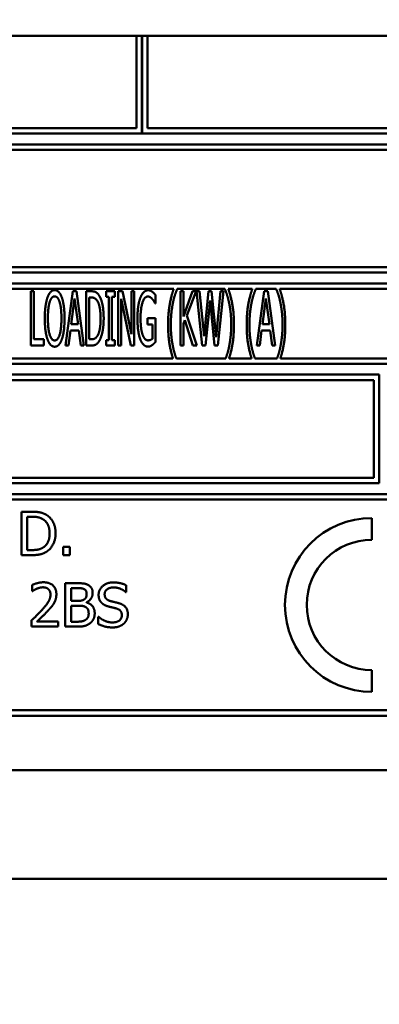
# Model space of a CAD drawing. Units: millimetres. Extents: x -55 to 5874, y 100 to 4100.
# Drawn here: x 1383 to 1399, y 1353 to 1398 of the extents above; entities that cross this region are included whole.
import ezdxf

# ---------------------------------------------------------------- set-up
doc = ezdxf.new("R2010")
doc.units = ezdxf.units.MM
doc.header["$LTSCALE"] = 20
doc.layers.add('Dimension (ISO)', color=7, linetype='Continuous', lineweight=25)
doc.layers.add('Visible (ISO)', color=7, linetype='Continuous', lineweight=50)
doc.styles.add('Note Text (ISO)', font='tahoma.ttf')
doc.dimstyles.new('Default (ISO)', dxfattribs={"dimscale": 20, "dimtxt": 2.5, "dimasz": 2.5, "dimexe": 1, "dimexo": 2, "dimgap": 0.762, "dimtad": 1, "dimtoh": 1, "dimdec": 1, "dimrnd": 1e-08, "dimzin": 0, "dimdsep": 46, "dimtxsty": 'Note Text (ISO)', "dimcen": 0.09, "dimdle": 10, "dimclrd": 256, "dimclre": 256, "dimclrt": 256, "dimadec": 1, "dimazin": 0, "dimtfac": 1.40208, "dimtmove": 0, "dimatfit": 3, "dimfxl": 1, "dimtolj": 1, "dimtzin": 0, "dimlwd": -1, "dimlwe": -1, "dimarcsym": 0})

# ---------------------------------------------------------------- blocks, each defined once
blk = doc.blocks.new('*D8')
at = {"layer": 'Defpoints', "color": 0, "transparency": 16777216}
for p in [(665.372, 2101.734), (2268.372, 2101.734), (2268.372, 1089.437)]:
    blk.add_point(p, dxfattribs=at)
at = {"layer": 'Dimension (ISO)', "transparency": 16777216}
for p, q in [((665.372, 2061.734), (665.372, 1069.437)), ((2268.372, 2061.734), (2268.372, 1069.437)), ((715.372, 1089.437), (2218.372, 1089.437))]:
    blk.add_line(p, q, dxfattribs=at)
for points in [[(715.372, 1097.77), (715.372, 1081.103), (665.372, 1089.437)], [(2218.372, 1097.77), (2218.372, 1081.103), (2268.372, 1089.437)]]:
    blk.add_solid(points, dxfattribs=at)
at = {"layer": 'Dimension (ISO)', "transparency": 16777216, "insert": (1397.53, 1156.759), "char_height": 50, "attachment_point": 1, "style": 'Note Text (ISO)'}
blk.add_mtext('\\A1;1603', dxfattribs=at)

msp = doc.modelspace()

# ---------------------------------------------------------------- linework, layer by layer
at = {"layer": 'Visible (ISO)'}
for p, q in [((2080.272, 1397.234), (729.272, 1397.234)), ((1388.222, 1397.234), (1388.222, 1392.984)), ((1388.472, 1392.734), (1388.472, 1397.234)), ((1388.482, 1397.234), (1388.482, 1392.734)), ((1388.732, 1392.984), (1388.732, 1397.234)), ((1355.722, 1392.734), (1388.472, 1392.734)), ((1388.222, 1392.984), (1355.972, 1392.984)), ((1388.482, 1392.734), (1421.222, 1392.734)), ((1420.972, 1392.984), (1388.732, 1392.984)), ((1421.222, 1392.234), (1355.722, 1392.234)), ((1355.972, 1391.984), (1420.972, 1391.984)), ((1420.972, 1386.584), (1355.972, 1386.584)), ((1355.722, 1386.334), (1421.222, 1386.334)), ((1421.222, 1385.834), (1355.722, 1385.834)), ((1355.972, 1385.584), (1389.936, 1385.584)), ((1383.364, 1385.473), (1383.364, 1382.973)), ((1383.5, 1385.473), (1383.364, 1385.473)), ((1383.5, 1383.269), (1383.5, 1385.473)), ((1385.297, 1385.473), (1384.953, 1382.973)), ((1385.465, 1385.473), (1385.297, 1385.473)), ((1385.809, 1382.973), (1385.465, 1385.473)), ((1385.907, 1385.473), (1385.907, 1382.973)), ((1386.14, 1385.473), (1385.907, 1385.473)), ((1386.822, 1385.473), (1386.822, 1385.218)), ((1387.222, 1385.473), (1386.822, 1385.473)), ((1387.222, 1385.218), (1387.222, 1385.473)), ((1387.388, 1385.473), (1387.388, 1382.973)), ((1387.582, 1385.473), (1387.388, 1385.473)), ((1387.995, 1383.494), (1387.582, 1385.473)), ((1387.995, 1385.473), (1387.995, 1383.494)), ((1388.123, 1385.473), (1387.995, 1385.473)), ((1388.123, 1382.973), (1388.123, 1385.473)), ((1390.094, 1385.568), (1390.094, 1385.584)), ((1390.094, 1385.584), (1392.29, 1385.584)), ((1390.246, 1385.473), (1390.246, 1382.973)), ((1390.382, 1385.473), (1390.246, 1385.473)), ((1390.382, 1384.316), (1390.382, 1385.473)), ((1390.805, 1385.473), (1390.382, 1384.316)), ((1390.544, 1384.357), (1390.97, 1385.473)), ((1390.97, 1385.473), (1390.805, 1385.473)), ((1390.99, 1385.473), (1391.251, 1382.973)), ((1391.13, 1385.473), (1390.99, 1385.473)), ((1391.336, 1383.398), (1391.13, 1385.473)), ((1391.541, 1385.473), (1391.336, 1383.398)), ((1391.681, 1385.473), (1391.541, 1385.473)), ((1391.889, 1383.358), (1391.681, 1385.473)), ((1392.096, 1385.473), (1391.889, 1383.358)), ((1391.968, 1382.973), (1392.226, 1385.473)), ((1392.226, 1385.473), (1392.096, 1385.473)), ((1392.29, 1385.584), (1392.29, 1385.568)), ((1392.448, 1385.584), (1393.553, 1385.584)), ((1393.711, 1385.568), (1393.711, 1385.584)), ((1393.711, 1385.584), (1394.653, 1385.584)), ((1394.098, 1385.473), (1393.753, 1382.973)), ((1394.266, 1385.473), (1394.098, 1385.473)), ((1394.61, 1382.973), (1394.266, 1385.473)), ((1394.653, 1385.584), (1394.653, 1385.568)), ((1394.811, 1385.584), (1420.972, 1385.584)), ((1385.22, 1383.956), (1385.378, 1385.137)), ((1385.378, 1385.137), (1385.536, 1383.956)), ((1386.042, 1383.261), (1386.042, 1385.185)), ((1386.042, 1385.185), (1386.146, 1385.185)), ((1386.822, 1385.218), (1386.954, 1385.218)), ((1386.954, 1385.218), (1386.954, 1383.228)), ((1387.09, 1385.218), (1387.222, 1385.218)), ((1387.09, 1383.228), (1387.09, 1385.218)), ((1387.515, 1385.129), (1387.969, 1382.973)), ((1387.515, 1382.973), (1387.515, 1385.129)), ((1389.096, 1384.902), (1389.096, 1385.303)), ((1391.403, 1382.973), (1391.606, 1385.048)), ((1391.606, 1385.048), (1391.818, 1382.973)), ((1394.021, 1383.956), (1394.179, 1385.137)), ((1394.179, 1385.137), (1394.337, 1383.956)), ((1389.083, 1384.902), (1389.096, 1384.902)), ((1388.727, 1384.231), (1388.727, 1383.939)), ((1389.1, 1384.231), (1388.727, 1384.231)), ((1389.1, 1383.139), (1389.1, 1384.231)), ((1390.382, 1383.972), (1390.443, 1384.138)), ((1390.443, 1384.138), (1390.818, 1382.973)), ((1390.994, 1382.973), (1390.544, 1384.357)), ((1385.09, 1382.973), (1385.181, 1383.672)), ((1385.181, 1383.672), (1385.574, 1383.672)), ((1385.536, 1383.956), (1385.22, 1383.956)), ((1385.574, 1383.672), (1385.666, 1382.973)), ((1388.727, 1383.939), (1388.964, 1383.939)), ((1388.964, 1383.939), (1388.964, 1383.293)), ((1390.382, 1382.973), (1390.382, 1383.972)), ((1393.891, 1382.973), (1393.982, 1383.672)), ((1393.982, 1383.672), (1394.375, 1383.672)), ((1394.337, 1383.956), (1394.021, 1383.956)), ((1394.375, 1383.672), (1394.466, 1382.973)), ((1383.958, 1383.269), (1383.5, 1383.269)), ((1383.958, 1382.973), (1383.958, 1383.269)), ((1386.146, 1383.261), (1386.042, 1383.261)), ((1386.822, 1383.228), (1386.822, 1382.973)), ((1386.954, 1383.228), (1386.822, 1383.228)), ((1387.222, 1383.228), (1387.09, 1383.228)), ((1387.222, 1382.973), (1387.222, 1383.228)), ((1383.364, 1382.973), (1383.958, 1382.973)), ((1384.953, 1382.973), (1385.09, 1382.973)), ((1385.666, 1382.973), (1385.809, 1382.973)), ((1385.907, 1382.973), (1386.144, 1382.973)), ((1386.822, 1382.973), (1387.222, 1382.973)), ((1387.388, 1382.973), (1387.515, 1382.973)), ((1387.969, 1382.973), (1388.123, 1382.973)), ((1390.246, 1382.973), (1390.382, 1382.973)), ((1390.818, 1382.973), (1390.994, 1382.973)), ((1391.251, 1382.973), (1391.403, 1382.973)), ((1391.818, 1382.973), (1391.968, 1382.973)), ((1393.753, 1382.973), (1393.891, 1382.973)), ((1394.466, 1382.973), (1394.61, 1382.973)), ((1389.902, 1382.384), (1355.972, 1382.384)), ((1392.327, 1382.384), (1390.058, 1382.384)), ((1393.519, 1382.384), (1392.483, 1382.384)), ((1394.689, 1382.384), (1393.674, 1382.384)), ((1420.972, 1382.384), (1394.845, 1382.384)), ((1355.722, 1382.134), (1421.222, 1382.134)), ((1399.389, 1381.634), (1377.565, 1381.634)), ((1377.815, 1381.384), (1399.139, 1381.384)), ((1399.139, 1381.384), (1399.139, 1376.884)), ((1399.389, 1376.634), (1399.389, 1381.634)), ((1399.139, 1376.884), (1377.815, 1376.884)), ((1377.565, 1376.634), (1399.389, 1376.634)), ((1421.222, 1376.134), (1355.722, 1376.134)), ((1355.972, 1375.884), (1420.972, 1375.884)), ((1382.927, 1375.327), (1382.927, 1373.327)), ((1383.383, 1375.327), (1382.927, 1375.327)), ((1383.193, 1373.558), (1383.193, 1375.097)), ((1383.193, 1375.097), (1383.396, 1375.097)), ((1399.054, 1374.034), (1399.054, 1375.034)), ((1384.844, 1373.71), (1384.844, 1373.327)), ((1385.165, 1373.71), (1384.844, 1373.71)), ((1385.165, 1373.327), (1385.165, 1373.71)), ((1382.927, 1373.327), (1383.387, 1373.327)), ((1383.396, 1373.558), (1383.193, 1373.558)), ((1384.844, 1373.327), (1385.165, 1373.327)), ((1383.43, 1371.957), (1383.43, 1371.671)), ((1384.946, 1372.034), (1384.946, 1370.034)), ((1385.476, 1372.034), (1384.946, 1372.034)), ((1387.75, 1371.623), (1387.75, 1371.94)), ((1383.43, 1371.671), (1383.445, 1371.671)), ((1385.212, 1371.222), (1385.212, 1371.808)), ((1385.212, 1371.808), (1385.466, 1371.808)), ((1387.73, 1371.623), (1387.75, 1371.623)), ((1385.513, 1371.222), (1385.212, 1371.222)), ((1385.212, 1370.261), (1385.212, 1371)), ((1385.212, 1371), (1385.513, 1371)), ((1385.928, 1371.146), (1385.928, 1371.156)), ((1383.388, 1370.318), (1383.388, 1370.034)), ((1384.622, 1370.266), (1383.639, 1370.266)), ((1384.622, 1370.034), (1384.622, 1370.266)), ((1385.427, 1370.261), (1385.212, 1370.261)), ((1386.468, 1370.488), (1386.468, 1370.154)), ((1386.487, 1370.488), (1386.468, 1370.488)), ((1383.388, 1370.034), (1384.622, 1370.034)), ((1384.946, 1370.034), (1385.52, 1370.034)), ((1399.054, 1367.034), (1399.054, 1368.034)), ((1420.972, 1366.184), (1355.972, 1366.184)), ((1355.722, 1365.934), (1421.222, 1365.934)), ((1354.472, 1363.434), (1422.472, 1363.434)), ((1500.272, 1358.434), (1279.672, 1358.434))]:
    msp.add_line(p, q, dxfattribs=at)
for radius in [4, 3]:
    msp.add_arc((1399.054, 1371.034), radius, 90, 270, dxfattribs=at)
for points in [[(1384.46, 1385.526), (1384.357, 1385.526), (1384.189, 1385.353), (1384.13, 1385.187)], [(1384.79, 1385.187), (1384.734, 1385.347), (1384.566, 1385.526), (1384.46, 1385.526)], [(1386.506, 1385.274), (1386.45, 1385.368), (1386.286, 1385.473), (1386.14, 1385.473)], [(1388.759, 1385.518), (1388.65, 1385.518), (1388.465, 1385.339), (1388.403, 1385.175)], [(1388.95, 1385.449), (1388.907, 1385.481), (1388.812, 1385.518), (1388.759, 1385.518)], [(1389.096, 1385.303), (1389.069, 1385.335), (1388.984, 1385.424), (1388.95, 1385.449)], [(1389.936, 1385.584), (1389.815, 1385.238), (1389.679, 1384.45), (1389.679, 1383.933)], [(1389.896, 1384.912), (1389.938, 1385.125), (1390.04, 1385.445), (1390.094, 1385.568)], [(1392.29, 1385.568), (1392.343, 1385.453), (1392.448, 1385.121), (1392.489, 1384.912)], [(1392.706, 1383.933), (1392.706, 1384.456), (1392.568, 1385.238), (1392.448, 1385.584)], [(1393.553, 1385.584), (1393.431, 1385.238), (1393.295, 1384.45), (1393.295, 1383.933)], [(1393.512, 1384.912), (1393.555, 1385.125), (1393.656, 1385.445), (1393.711, 1385.568)], [(1394.653, 1385.568), (1394.705, 1385.453), (1394.811, 1385.121), (1394.851, 1384.912)], [(1395.068, 1383.933), (1395.068, 1384.456), (1394.93, 1385.238), (1394.811, 1385.584)], [(1384.13, 1385.187), (1384.071, 1385.015), (1384.006, 1384.537), (1384.006, 1384.223)], [(1384.233, 1384.979), (1384.276, 1385.112), (1384.385, 1385.238), (1384.46, 1385.238)], [(1384.46, 1385.238), (1384.533, 1385.238), (1384.647, 1385.108), (1384.687, 1384.979)], [(1384.914, 1384.223), (1384.914, 1384.535), (1384.849, 1385.021), (1384.79, 1385.187)], [(1386.146, 1385.185), (1386.239, 1385.185), (1386.363, 1385.114), (1386.417, 1385.035)], [(1386.417, 1385.035), (1386.494, 1384.92), (1386.573, 1384.513), (1386.573, 1384.225)], [(1386.715, 1384.221), (1386.715, 1384.586), (1386.606, 1385.114), (1386.506, 1385.274)], [(1388.403, 1385.175), (1388.338, 1385.005), (1388.269, 1384.527), (1388.269, 1384.225)], [(1388.411, 1384.235), (1388.411, 1384.687), (1388.593, 1385.23), (1388.743, 1385.23)], [(1388.743, 1385.23), (1388.804, 1385.23), (1388.913, 1385.163), (1388.954, 1385.112)], [(1388.954, 1385.112), (1389.004, 1385.056), (1389.059, 1384.956), (1389.083, 1384.902)], [(1384.148, 1384.223), (1384.148, 1384.466), (1384.191, 1384.851), (1384.233, 1384.979)], [(1384.687, 1384.979), (1384.728, 1384.853), (1384.772, 1384.47), (1384.772, 1384.223)], [(1389.803, 1383.933), (1389.803, 1384.209), (1389.853, 1384.705), (1389.896, 1384.912)], [(1392.489, 1384.912), (1392.532, 1384.703), (1392.582, 1384.211), (1392.582, 1383.933)], [(1393.419, 1383.933), (1393.419, 1384.209), (1393.47, 1384.705), (1393.512, 1384.912)], [(1394.851, 1384.912), (1394.894, 1384.703), (1394.944, 1384.211), (1394.944, 1383.933)], [(1384.006, 1384.223), (1384.006, 1383.915), (1384.069, 1383.427), (1384.13, 1383.261)], [(1384.46, 1383.208), (1384.318, 1383.208), (1384.148, 1383.731), (1384.148, 1384.223)], [(1384.772, 1384.223), (1384.772, 1383.731), (1384.604, 1383.208), (1384.46, 1383.208)], [(1384.79, 1383.261), (1384.851, 1383.427), (1384.914, 1383.919), (1384.914, 1384.223)], [(1386.573, 1384.225), (1386.573, 1383.933), (1386.502, 1383.544), (1386.431, 1383.427)], [(1386.506, 1383.174), (1386.602, 1383.328), (1386.715, 1383.879), (1386.715, 1384.221)], [(1388.269, 1384.225), (1388.269, 1383.907), (1388.338, 1383.417), (1388.403, 1383.251)], [(1388.504, 1383.477), (1388.459, 1383.607), (1388.411, 1383.984), (1388.411, 1384.235)], [(1389.896, 1382.955), (1389.853, 1383.17), (1389.803, 1383.646), (1389.803, 1383.933)], [(1392.582, 1383.933), (1392.582, 1383.654), (1392.532, 1383.172), (1392.489, 1382.955)], [(1393.512, 1382.955), (1393.47, 1383.17), (1393.419, 1383.646), (1393.419, 1383.933)], [(1394.944, 1383.933), (1394.944, 1383.654), (1394.894, 1383.172), (1394.851, 1382.955)], [(1384.13, 1383.261), (1384.189, 1383.093), (1384.355, 1382.92), (1384.46, 1382.92)], [(1384.46, 1382.92), (1384.562, 1382.92), (1384.728, 1383.086), (1384.79, 1383.261)], [(1386.431, 1383.427), (1386.375, 1383.332), (1386.237, 1383.261), (1386.146, 1383.261)], [(1388.403, 1383.251), (1388.468, 1383.086), (1388.648, 1382.924), (1388.757, 1382.924)], [(1388.751, 1383.212), (1388.674, 1383.212), (1388.549, 1383.348), (1388.504, 1383.477)], [(1388.964, 1383.293), (1388.925, 1383.253), (1388.81, 1383.212), (1388.751, 1383.212)], [(1386.144, 1382.973), (1386.267, 1382.973), (1386.427, 1383.054), (1386.506, 1383.174)], [(1388.757, 1382.924), (1388.816, 1382.924), (1388.897, 1382.961), (1388.948, 1382.997)], [(1388.948, 1382.997), (1388.986, 1383.024), (1389.073, 1383.111), (1389.1, 1383.139)], [(1384.099, 1375.169), (1383.986, 1375.243), (1383.665, 1375.327), (1383.383, 1375.327)], [(1383.396, 1375.097), (1383.575, 1375.097), (1383.817, 1375.041), (1383.924, 1374.977)], [(1384.504, 1374.326), (1384.504, 1374.618), (1384.292, 1375.041), (1384.099, 1375.169)], [(1383.924, 1374.977), (1384.075, 1374.885), (1384.227, 1374.559), (1384.227, 1374.329)], [(1384.227, 1374.329), (1384.227, 1374.096), (1384.088, 1373.784), (1383.948, 1373.69)], [(1384.096, 1373.488), (1384.282, 1373.611), (1384.504, 1374.052), (1384.504, 1374.326)], [(1383.948, 1373.69), (1383.84, 1373.614), (1383.572, 1373.558), (1383.396, 1373.558)], [(1383.387, 1373.327), (1383.631, 1373.327), (1383.943, 1373.392), (1384.096, 1373.488)], [(1383.943, 1372.077), (1383.81, 1372.077), (1383.513, 1371.997), (1383.43, 1371.957)], [(1384.539, 1371.527), (1384.539, 1371.78), (1384.223, 1372.077), (1383.943, 1372.077)], [(1386.001, 1371.953), (1385.904, 1372.007), (1385.69, 1372.034), (1385.476, 1372.034)], [(1386.208, 1371.584), (1386.208, 1371.71), (1386.109, 1371.897), (1386.001, 1371.953)], [(1387.155, 1372.07), (1386.862, 1372.07), (1386.482, 1371.741), (1386.482, 1371.498)], [(1387.75, 1371.94), (1387.622, 1372.004), (1387.323, 1372.07), (1387.155, 1372.07)], [(1383.445, 1371.671), (1383.477, 1371.694), (1383.583, 1371.759), (1383.639, 1371.782)], [(1383.639, 1371.782), (1383.706, 1371.809), (1383.852, 1371.845), (1383.923, 1371.845)], [(1384.267, 1371.513), (1384.267, 1371.352), (1384.1, 1371.051), (1383.871, 1370.799)], [(1383.923, 1371.845), (1383.998, 1371.845), (1384.121, 1371.804), (1384.168, 1371.764)], [(1384.168, 1371.764), (1384.215, 1371.723), (1384.267, 1371.597), (1384.267, 1371.513)], [(1384.435, 1371.127), (1384.484, 1371.211), (1384.539, 1371.409), (1384.539, 1371.527)], [(1385.466, 1371.808), (1385.607, 1371.808), (1385.764, 1371.791), (1385.829, 1371.756)], [(1385.931, 1371.547), (1385.931, 1371.453), (1385.881, 1371.328), (1385.819, 1371.289)], [(1385.829, 1371.756), (1385.883, 1371.725), (1385.931, 1371.618), (1385.931, 1371.547)], [(1385.928, 1371.156), (1386.059, 1371.219), (1386.208, 1371.443), (1386.208, 1371.584)], [(1386.482, 1371.498), (1386.482, 1371.381), (1386.55, 1371.203), (1386.612, 1371.137)], [(1386.759, 1371.526), (1386.759, 1371.667), (1386.988, 1371.84), (1387.173, 1371.84)], [(1387.02, 1371.214), (1386.894, 1371.248), (1386.759, 1371.399), (1386.759, 1371.526)], [(1387.173, 1371.84), (1387.336, 1371.84), (1387.635, 1371.71), (1387.73, 1371.623)], [(1384.168, 1370.785), (1384.246, 1370.868), (1384.387, 1371.039), (1384.435, 1371.127)], [(1385.819, 1371.289), (1385.756, 1371.248), (1385.638, 1371.222), (1385.513, 1371.222)], [(1385.513, 1371), (1385.651, 1371), (1385.8, 1370.981), (1385.863, 1370.949)], [(1385.863, 1370.949), (1385.96, 1370.897), (1386.025, 1370.751), (1386.025, 1370.637)], [(1386.302, 1370.649), (1386.302, 1370.84), (1386.106, 1371.098), (1385.928, 1371.146)], [(1386.612, 1371.137), (1386.675, 1371.07), (1386.839, 1370.987), (1386.943, 1370.96)], [(1386.943, 1370.96), (1387.058, 1370.931), (1387.212, 1370.895), (1387.304, 1370.869)], [(1387.43, 1371.109), (1387.349, 1371.133), (1387.105, 1371.192), (1387.02, 1371.214)], [(1387.827, 1370.605), (1387.827, 1370.791), (1387.636, 1371.046), (1387.43, 1371.109)], [(1383.871, 1370.799), (1383.758, 1370.675), (1383.521, 1370.443), (1383.388, 1370.318)], [(1383.639, 1370.266), (1383.732, 1370.352), (1384.041, 1370.647), (1384.168, 1370.785)], [(1386.025, 1370.637), (1386.025, 1370.532), (1385.956, 1370.399), (1385.881, 1370.346)], [(1386.095, 1370.197), (1386.189, 1370.271), (1386.302, 1370.5), (1386.302, 1370.649)], [(1387.55, 1370.563), (1387.55, 1370.412), (1387.325, 1370.229), (1387.105, 1370.229)], [(1387.304, 1370.869), (1387.432, 1370.832), (1387.55, 1370.683), (1387.55, 1370.563)], [(1387.646, 1370.18), (1387.732, 1370.26), (1387.827, 1370.487), (1387.827, 1370.605)], [(1385.881, 1370.346), (1385.803, 1370.294), (1385.602, 1370.261), (1385.427, 1370.261)], [(1385.52, 1370.034), (1385.724, 1370.034), (1385.981, 1370.109), (1386.095, 1370.197)], [(1386.468, 1370.154), (1386.602, 1370.09), (1386.907, 1369.999), (1387.124, 1369.999)], [(1387.105, 1370.229), (1386.951, 1370.229), (1386.618, 1370.365), (1386.487, 1370.488)], [(1387.124, 1369.999), (1387.307, 1369.999), (1387.55, 1370.093), (1387.646, 1370.18)]]:
    msp.add_open_spline(points, degree=2, dxfattribs=at)
for points, knots in [([(1389.679, 1383.933), (1389.679, 1383.405), (1389.807, 1382.685), (1389.902, 1382.384)], [-2, -2, -2, -1, -0.146319, -0.146319, -0.146319]), ([(1392.483, 1382.384), (1392.58, 1382.686), (1392.706, 1383.415), (1392.706, 1383.933)], [-1.853835, -1.853835, -1.853835, -1, 0, 0, 0]), ([(1393.295, 1383.933), (1393.295, 1383.405), (1393.423, 1382.685), (1393.519, 1382.384)], [-2, -2, -2, -1, -0.146319, -0.146319, -0.146319]), ([(1394.845, 1382.384), (1394.942, 1382.686), (1395.068, 1383.415), (1395.068, 1383.933)], [-1.853835, -1.853835, -1.853835, -1, 0, 0, 0]), ([(1390.058, 1382.384), (1390.023, 1382.472), (1389.936, 1382.748), (1389.896, 1382.955)], [-1.654128, -1.654128, -1.654128, -1, 0, 0, 0]), ([(1392.489, 1382.955), (1392.45, 1382.752), (1392.362, 1382.472), (1392.327, 1382.384)], [-2, -2, -2, -1, -0.344968, -0.344968, -0.344968]), ([(1393.674, 1382.384), (1393.64, 1382.472), (1393.553, 1382.748), (1393.512, 1382.955)], [-1.654128, -1.654128, -1.654128, -1, 0, 0, 0]), ([(1394.851, 1382.955), (1394.813, 1382.752), (1394.724, 1382.472), (1394.689, 1382.384)], [-2, -2, -2, -1, -0.344968, -0.344968, -0.344968])]:
    msp.add_open_spline(points, degree=2, knots=knots, dxfattribs=at)

# ---------------------------------------------------------------- dimensions: what is measured, and where the dimension line sits
at = {"layer": 'Dimension (ISO)'}
dim = msp.add_linear_dim(base=(2268.372, 1089.437), p1=(665.372, 2101.734), p2=(2268.372, 2101.734), angle=180, dimstyle='Default (ISO)', override={"dimgap": 0.762, "dimtoh": 0, "dimdec": 0, "dimtol": 0, "dimlim": 0, "dimtp": 0, "dimtm": 0, "dimtdec": 2, "dimtofl": 0, "dimatfit": 1}, dxfattribs=at)
dim.commit()
dim.dimension.update_dxf_attribs({"geometry": '*D8', "text_midpoint": (1466.872, 1089.437), "dimtype": 160})

doc.saveas('drawing.dxf')
